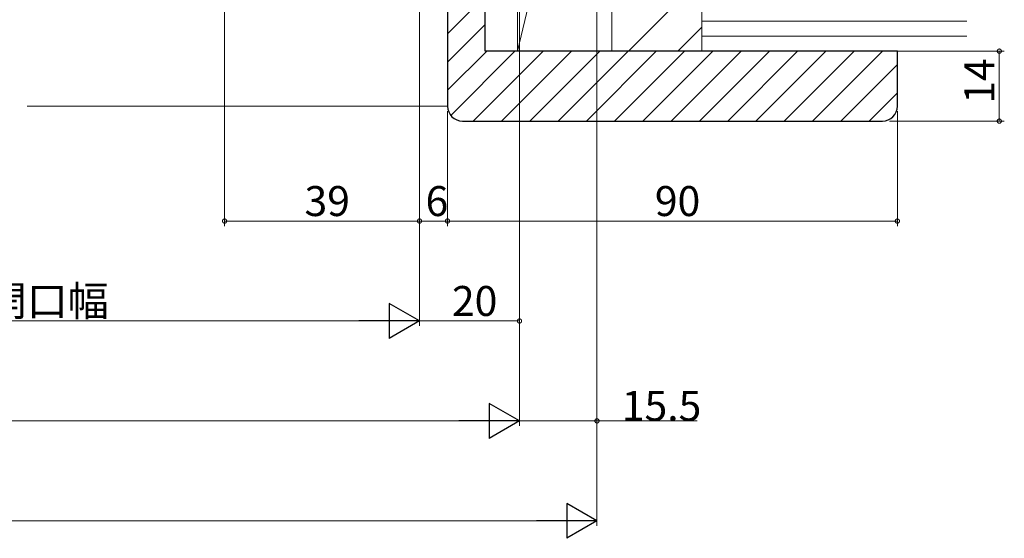
# Model space of a CAD drawing. Extents: x 0 to 990, y 0 to 1603.
# Drawn here: x 570 to 767, y 177 to 280 of the extents above; entities that cross this region are included whole.
import ezdxf

# ---------------------------------------------------------------- set-up
doc = ezdxf.new("R2010")
doc.units = 0
doc.layers.add('YKK_D', color=6, linetype='CONTINUOUS', lineweight=13)
doc.layers.add('YSS_K', color=3, linetype='CONTINUOUS', lineweight=13)
doc.styles.get("Standard").update_dxf_attribs({"font": 'txt', "bigfont": 'BIGFONT'})

msp = doc.modelspace()

# ---------------------------------------------------------------- linework, layer by layer
at = {"layer": 'YKK_D', "ltscale": 1.5}
for p, q in [((685.5, 385.5), (685.5, 199)), ((611, 372.7), (611, 239)), ((670, 368.7), (670, 199)), ((650, 350.4), (650, 239)), ((747, 274), (767, 274)), ((766, 260), (766, 274)), ((655.6, 262), (655.6, 239)), ((655.6, 262), (655.6, 239)), ((745.6, 262), (745.6, 239)), ((744, 260), (767, 260)), ((650, 257), (650, 239)), ((650, 247), (650, 219)), ((650, 247), (650, 219)), ((670, 247), (670, 199)), ((670, 247), (670, 219)), ((685.5, 247), (685.5, 179)), ((611, 240), (650, 240)), ((650, 240), (655.6, 240)), ((655.6, 240), (745.6, 240)), ((643, 220), (347, 220)), ((650, 220), (670, 220)), ((327, 200), (663, 200)), ((670, 200), (685.5, 200)), ((685.5, 200), (705.51, 200)), ((311.5, 180), (678.5, 180))]:
    msp.add_line(p, q, dxfattribs=at)
at = {"layer": 'YKK_D', "lineweight": -2}
for p, q in [((650, 220), (643.93, 223.5)), ((643.93, 223.5), (643.93, 216.5)), ((650, 220), (637.87, 220)), ((650, 220), (643.93, 216.5)), ((670, 200), (663.93, 203.5)), ((663.93, 203.5), (663.93, 196.5)), ((670, 200), (657.87, 200)), ((670, 200), (663.93, 196.5)), ((685.5, 180), (679.44, 183.5)), ((679.44, 183.5), (679.44, 176.5)), ((685.5, 180), (673.38, 180)), ((685.5, 180), (679.44, 176.5))]:
    msp.add_line(p, q, dxfattribs=at)
at = {"layer": 'YKK_D', "linetype": 'ByBlock', "const_width": 0.85}
for points in [[(766, 273.89, 1), (766, 274.11, 1)], [(766, 260.11, 1), (766, 259.89, 1)], [(611.1, 240, 1), (610.89, 240, 1)], [(650.1, 240, 1), (649.89, 240, 1)], [(649.89, 240, 1), (650.1, 240, 1)], [(655.49, 240, 1), (655.7, 240, 1)], [(655.7, 240, 1), (655.49, 240, 1)], [(745.49, 240, 1), (745.7, 240, 1)], [(669.89, 220, 1), (670.1, 220, 1)], [(685.39, 200, 1), (685.61, 200, 1)]]:
    msp.add_lwpolyline(points, format="xyb", close=True, dxfattribs=at)
at = {"layer": 'YSS_K', "linetype": 'Continuous', "ltscale": 1.5}
for p, q in [((688.5, 386), (688.5, 274)), ((706.5, 386), (706.5, 274)), ((669.6, 354.4, 0), (669.6, 274, 0)), ((688.5, 354.4), (669.6, 274, 0)), ((688.5, 274, 0), (688.5, 354.4, 0)), ((691.8, 274), (706.5, 288.7)), ((759.5, 280), (706.5, 280)), ((701.7, 274), (706.5, 278.8)), ((759.5, 277), (706.5, 277)), ((669.6, 274, 0), (688.5, 274, 0)), ((706.5, 274), (688.5, 274)), ((759.5, 274), (706.5, 274))]:
    msp.add_line(p, q, dxfattribs=at)
at = {"layer": 'YSS_K', "linetype": 'ByBlock', "lineweight": -2, "ltscale": 0.5}
for p, q in [((655.6, 295), (655.6, 263)), ((663.1, 274), (663.1, 295)), ((745.6, 274), (663.1, 274)), ((745.6, 263), (745.6, 274)), ((658.6, 260), (742.6, 260))]:
    msp.add_line(p, q, dxfattribs=at)
at = {"layer": 'YSS_K', "ltscale": 1.5}
for p, q in [((663.1, 284.98, 0), (655.6, 277.48, 0)), ((663.1, 279.32, 0), (655.6, 271.82, 0)), ((663.43, 274, 0), (655.6, 266.17, 0)), ((669.09, 274, 0), (656.23, 261.15, 0)), ((674.74, 274, 0), (660.74, 260, 0)), ((680.4, 274, 0), (666.4, 260, 0)), ((686.06, 274, 0), (672.06, 260, 0)), ((691.71, 274, 0), (677.71, 260, 0)), ((697.37, 274, 0), (683.37, 260, 0)), ((703.03, 274, 0), (689.03, 260, 0)), ((708.68, 274, 0), (694.68, 260, 0)), ((714.34, 274, 0), (700.34, 260, 0)), ((720, 274, 0), (706, 260, 0)), ((725.65, 274, 0), (711.65, 260, 0)), ((731.31, 274, 0), (717.31, 260, 0)), ((736.97, 274, 0), (722.97, 260, 0)), ((742.62, 274, 0), (728.62, 260, 0)), ((745.6, 271.31, 0), (734.28, 260, 0)), ((745.6, 265.66, 0), (739.94, 260, 0)), ((571.5, 263, 0), (655.6, 263, 0))]:
    msp.add_line(p, q, dxfattribs=at)
at = {"layer": 'YSS_K', "linetype": 'ByBlock', "lineweight": -2, "ltscale": 0.5}
for centre, start, end in [((658.6, 263), 180, 270), ((742.6, 263), 270, 360)]:
    msp.add_arc(centre, 3, start, end, dxfattribs=at)

# ---------------------------------------------------------------- texts
at = {"layer": 'YKK_D'}
for s, rotation, p in [('14', 90, (765, 263.48)), ('90', 359.9999, (697.08, 241))]:
    msp.add_text(s, height=6, rotation=rotation, dxfattribs=at).set_placement(p)
for s, p in [('39', (626.98, 241)), ('6', (651.2, 241)), ('新設窓内法基準寸法w=新設窓枠開口幅', (445.72, 221)), ('20', (656.48, 221)), ('15.5', (690.47, 200))]:
    msp.add_text(s, height=6, dxfattribs=at).set_placement(p)

doc.saveas('drawing.dxf')
